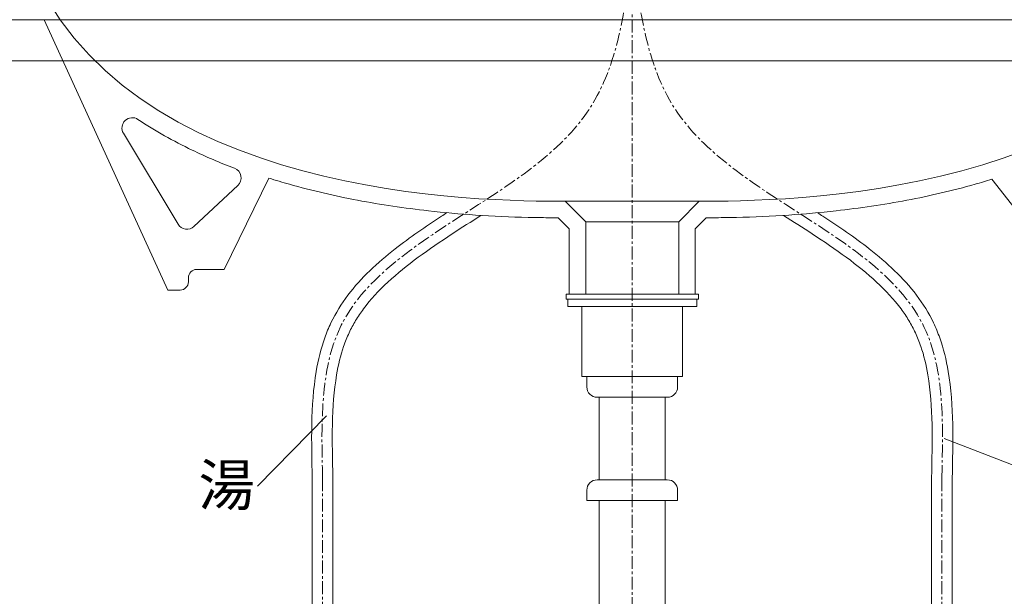
# Model space of a CAD drawing. Units: millimetres. Extents: x 360 to 4560, y 88 to 3058.
# Drawn here: x 1363 to 1840, y 1230 to 1509 of the extents above; entities that cross this region are included whole.
import ezdxf
from ezdxf.enums import TextEntityAlignment as Align

# ---------------------------------------------------------------- set-up
doc = ezdxf.new("R2010")
doc.units = ezdxf.units.MM
doc.linetypes.add('CENTER1', pattern=[10, 6.25, -1.25, 1.25, -1.25])
for name, color, linetype, lineweight in [('中心線', 1, 'CENTER1', 0), ('文字', 4, 'Continuous', 15), ('止水栓', 252, 'Continuous', 15), ('洗面', 150, 'Continuous', 15), ('細線', 7, 'Continuous', 9), ('配管', 31, 'Continuous', 15)]:
    doc.layers.add(name, color=color, linetype=linetype, lineweight=lineweight)
doc.styles.add('japanese', font='romans.shx', dxfattribs={"bigfont": 'bigfont.shx'})

msp = doc.modelspace()

# ---------------------------------------------------------------- linework, layer by layer
at = {"layer": '中心線'}
for p, q in [((1660.22, 1719.15), (1660.22, 639.1)), ((1510.22, 1286.92), (1510.22, 639.1)), ((1810.22, 1286.92), (1810.22, 639.1))]:
    msp.add_line(p, q, dxfattribs=at)
for points in [[(1510.22, 1286.92), (1509.59, 1313.17), (1507.57, 1396.89), (1646.1, 1431.29), (1656.76, 1514.16), (1660.22, 1541.1)], [(1810.22, 1286.92), (1810.85, 1313.17), (1812.87, 1396.89), (1674.34, 1431.29), (1663.69, 1514.16), (1660.22, 1541.1)]]:
    msp.add_open_spline(points, degree=3, knots=[0, 0, 0, 0, 73.544917, 234.594114, 312.192263, 312.192263, 312.192263, 312.192263], dxfattribs=at)
at = {"layer": '文字'}
for p, q in [((1512.17, 1317.15), (1478.7, 1283.05)), ((1811.29, 1306.2), (1870.9, 1283.05))]:
    msp.add_line(p, q, dxfattribs=at)
at = {"layer": '止水栓'}
for p, q in [((1505.22, 1286.92), (1505.22, 1173.37)), ((1515.22, 1286.92), (1515.22, 1173.37)), ((1805.22, 1286.92), (1805.22, 1173.37)), ((1815.22, 1286.92), (1815.22, 1173.37))]:
    msp.add_line(p, q, dxfattribs=at)
for points, knots in [([(1505.22, 1286.8), (1505.01, 1295.55), (1504.8, 1304.37), (1505.16, 1321.76), (1505.73, 1330.32), (1508.07, 1344.19), (1509.4, 1349.66), (1512.14, 1357.38), (1513.13, 1359.8), (1516.54, 1366.94), (1519.33, 1371.4), (1525.68, 1379.78), (1529.24, 1383.71), (1536.95, 1391.16), (1541.09, 1394.68), (1552.49, 1403.61), (1560.09, 1408.77), (1568.69, 1414.4), (1569.57, 1414.98), (1570.46, 1415.55)], [0, 0, 0, 0, 24.518206, 24.518206, 49.036412, 49.036412, 65.736658, 65.736658, 73.594619, 73.594619, 89.455155, 89.455155, 105.31569, 105.31569, 121.176226, 121.176226, 147.098976, 147.098976, 150.057038, 150.057038, 150.057038, 150.057038]), ([(1515.22, 1287.04), (1515.01, 1295.81), (1514.8, 1304.51), (1515.15, 1321.31), (1515.71, 1329.42), (1517.81, 1341.79), (1518.91, 1346.37), (1521.17, 1353), (1522.06, 1355.23), (1524.01, 1359.4), (1525.06, 1361.37), (1527.38, 1365.21), (1528.64, 1367.09), (1533.39, 1373.49), (1537.39, 1377.81), (1546.33, 1386.1), (1551.27, 1390.07), (1561.76, 1397.79), (1567.31, 1401.55), (1577.58, 1408.27), (1582.24, 1411.25), (1586.91, 1414.26)], [0, 0, 0, 0, 24.568538, 24.568538, 49.137077, 49.137077, 64.6788, 64.6788, 72.978971, 72.978971, 80.773592, 80.773592, 88.568213, 88.568213, 107.975872, 107.975872, 127.38353, 127.38353, 146.791189, 146.791189, 162.351559, 162.351559, 162.351559, 162.351559]), ([(1805.22, 1287.04), (1805.43, 1295.81), (1805.64, 1304.51), (1805.29, 1321.31), (1804.73, 1329.42), (1802.64, 1341.79), (1801.53, 1346.37), (1799.28, 1353), (1798.39, 1355.23), (1796.44, 1359.4), (1795.38, 1361.37), (1793.07, 1365.21), (1791.8, 1367.09), (1787.05, 1373.49), (1783.05, 1377.81), (1774.12, 1386.1), (1769.18, 1390.07), (1758.69, 1397.79), (1753.13, 1401.55), (1742.86, 1408.27), (1738.2, 1411.25), (1733.53, 1414.26)], [0, 0, 0, 0, 24.568538, 24.568538, 49.137077, 49.137077, 64.6788, 64.6788, 72.978971, 72.978971, 80.773592, 80.773592, 88.568213, 88.568213, 107.975872, 107.975872, 127.38353, 127.38353, 146.791189, 146.791189, 162.351559, 162.351559, 162.351559, 162.351559]), ([(1815.22, 1286.8), (1815.43, 1295.55), (1815.65, 1304.37), (1815.29, 1321.76), (1814.72, 1330.32), (1812.38, 1344.19), (1811.04, 1349.66), (1808.3, 1357.38), (1807.31, 1359.8), (1803.9, 1366.94), (1801.12, 1371.4), (1794.76, 1379.78), (1791.2, 1383.71), (1783.49, 1391.16), (1779.36, 1394.68), (1767.95, 1403.61), (1760.36, 1408.77), (1751.75, 1414.4), (1750.87, 1414.98), (1749.98, 1415.55)], [0, 0, 0, 0, 24.518206, 24.518206, 49.036412, 49.036412, 65.736658, 65.736658, 73.594619, 73.594619, 89.455155, 89.455155, 105.31569, 105.31569, 121.176226, 121.176226, 147.098976, 147.098976, 150.057038, 150.057038, 150.057038, 150.057038])]:
    msp.add_open_spline(points, degree=3, knots=knots, dxfattribs=at)
at = {"layer": '洗面'}
for p, q in [((1375.4, 1509.1), (1435.2, 1378.07)), ((1413.71, 1454.02), (1440.21, 1409.97)), ((1462.5, 1388.07), (1484.18, 1432.33)), ((1870.39, 1386.1), (1834.39, 1431.74)), ((1447.9, 1408.89), (1469.17, 1428.75)), ((1629.72, 1401.1), (1629.72, 1376.1)), ((1637.72, 1401.1), (1637.72, 1376.1)), ((1682.72, 1401.1), (1682.72, 1376.1)), ((1690.72, 1401.1), (1690.72, 1376.1)), ((1445.2, 1382.07), (1445.2, 1384.07)), ((1449.2, 1388.07), (1462.5, 1388.07)), ((1435.2, 1378.07), (1441.2, 1378.07))]:
    msp.add_line(p, q, dxfattribs=at)
for points in [[(1637.72, 1401.1), (1637.72, 1411.1), (1627.72, 1421.1)], [(1627.72, 1421.1), (1692.72, 1421.1)], [(1682.72, 1401.1), (1682.72, 1411.1), (1692.72, 1421.1)], [(1624.41, 1413.1), (1629.72, 1407.79), (1629.72, 1401.1)], [(1696.04, 1413.1), (1690.72, 1407.79), (1690.72, 1401.1)], [(1682.72, 1411.1), (1637.72, 1411.1)], [(1629.72, 1376.1), (1637.72, 1376.1)], [(1637.72, 1376.1), (1682.72, 1376.1)]]:
    msp.add_lwpolyline(points, dxfattribs=at)
for centre, radius, start, end in [((1418, 1456.6), 5, 56.411, 211.0279), ((1465.76, 1432.4), 5, 313.0314, 69.1116), ((1444.49, 1412.55), 5, 211.0279, 313.0314), ((1449.2, 1384.07), 4, 90, 180), ((1441.2, 1382.07), 4, 270, 0)]:
    msp.add_arc(centre, radius, start, end, dxfattribs=at)
for points in [[(1627.72, 1421.1), (1590.42, 1421.1), (1412.92, 1421.1), (1366.95, 1539.19)], [(1692.72, 1421.1), (1730.02, 1421.1), (1907.53, 1421.1), (1953.49, 1539.19)]]:
    msp.add_open_spline(points, degree=3, dxfattribs=at)
for points, knots in [([(1467.54, 1437.07), (1460.6, 1439.72), (1453.72, 1442.66), (1437.95, 1450.26), (1429.16, 1455.18), (1420.76, 1460.76)], [44.4054501, 44.4054501, 44.4054501, 44.4054501, 44.4673199, 44.4673199, 44.5500238, 44.5500238, 44.5500238, 44.5500238]), ([(1484.18, 1432.33), (1487.48, 1431.29), (1501.63, 1427.04), (1527.32, 1421.1), (1557.54, 1416.65), (1585.15, 1414.19), (1604.57, 1413.33), (1617.95, 1413.13), (1622.83, 1413.11), (1624.41, 1413.1)], [24.974404, 24.974404, 24.974404, 24.974404, 26.013693, 29.406329, 32.877037, 35.168528, 37.720802, 38.709088, 39.182816, 39.182816, 39.182816, 39.182816]), ([(1834.39, 1431.74), (1831.71, 1430.91), (1818.17, 1426.89), (1793.12, 1421.1), (1762.91, 1416.65), (1735.3, 1414.19), (1715.87, 1413.33), (1702.49, 1413.13), (1697.62, 1413.11), (1696.04, 1413.1)], [25.170883, 25.170883, 25.170883, 25.170883, 26.013693, 29.406329, 32.877037, 35.168528, 37.720802, 38.709088, 39.182816, 39.182816, 39.182816, 39.182816])]:
    msp.add_open_spline(points, degree=3, knots=knots, dxfattribs=at)
at = {"layer": '細線'}
for p, q in [((1260.22, 1509.1), (2060.22, 1509.1)), ((2060.22, 1489.1), (1260.22, 1489.1))]:
    msp.add_line(p, q, dxfattribs=at)
at = {"layer": '配管'}
for p, q in [((1628.18, 1376.1), (1628.18, 1373.58)), ((1628.18, 1376.1), (1692.27, 1376.1)), ((1692.27, 1376.1), (1692.27, 1373.58)), ((1628.18, 1373.6), (1692.27, 1373.6)), ((1628.18, 1373.57), (1692.27, 1373.57)), ((1628.94, 1373.6), (1628.94, 1370.07)), ((1628.94, 1370.1), (1691.51, 1370.1)), ((1628.94, 1370.07), (1691.51, 1370.07)), ((1635.88, 1336.1), (1635.88, 1370.1)), ((1684.56, 1336.1), (1684.56, 1370.1)), ((1691.51, 1373.6), (1691.51, 1370.07)), ((1635.88, 1336.1), (1684.56, 1336.1)), ((1638.22, 1336.1), (1682.22, 1336.1)), ((1638.22, 1331.1), (1638.22, 1336.1)), ((1682.22, 1331.1), (1682.22, 1336.1)), ((1643.22, 1326.1), (1677.22, 1326.1)), ((1644.22, 1286.1), (1644.22, 1326.1)), ((1676.22, 1286.1), (1676.22, 1326.1)), ((1677.22, 1286.1), (1643.22, 1286.1)), ((1638.22, 1281.1), (1638.22, 1276.1)), ((1682.22, 1281.1), (1682.22, 1276.1)), ((1638.22, 1276.1), (1682.22, 1276.1)), ((1644.22, 754.1), (1644.22, 1276.1)), ((1676.22, 754.1), (1676.22, 1276.1))]:
    msp.add_line(p, q, dxfattribs=at)
for centre, start, end in [((1643.22, 1331.1), 180, 270), ((1677.22, 1331.1), 270, 0), ((1643.22, 1281.1), 90, 180), ((1677.22, 1281.1), 0, 90)]:
    msp.add_arc(centre, 5, start, end, dxfattribs=at)

# ---------------------------------------------------------------- texts
at = {"layer": '文字', "style": 'japanese'}
msp.add_text('湯', height=20, rotation=360, dxfattribs=at).set_placement((1463.74, 1281), align=Align.MIDDLE)

doc.saveas('drawing.dxf')
